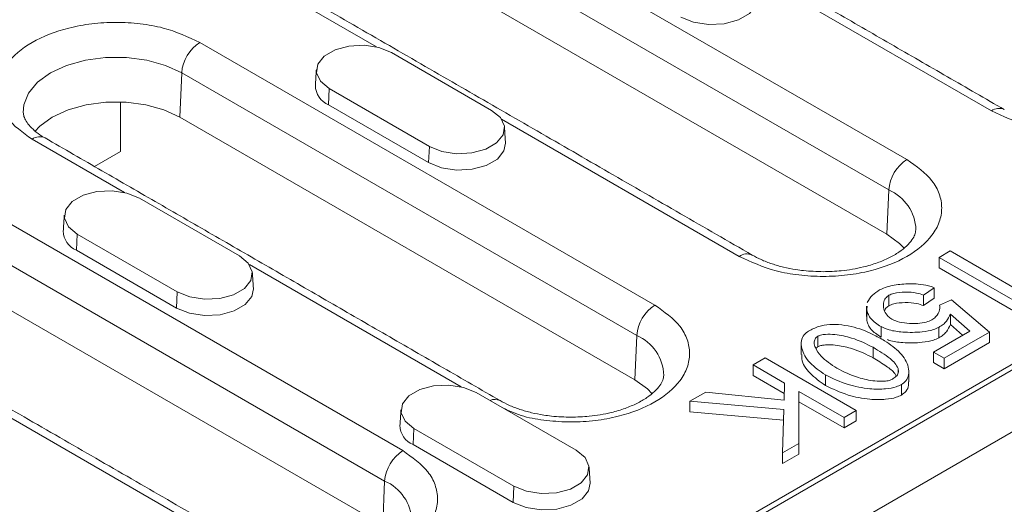
# Model space of a CAD drawing. Units: millimetres. Extents: x 69669 to 75622, y -18040 to -13840.
# Drawn here: x 72507 to 72569, y -16811 to -16781 of the extents above; entities that cross this region are included whole.
import ezdxf

# ---------------------------------------------------------------- set-up
doc = ezdxf.new("R2010")
doc.units = ezdxf.units.MM
doc.layers.add('DUENN-18', color=7, linetype='Continuous', lineweight=18)

msp = doc.modelspace()

# ---------------------------------------------------------------- linework, layer by layer
at = {"layer": 'DUENN-18'}
for p, q in [((72685.0369, -16739.2109), (72402.7599, -16902.1659)), ((72435.616, -16878.9858), (72644.8834, -16758.1783)), ((72526.8782, -16768.6628), (72562.5164, -16789.2363)), ((72525.7484, -16770.5531), (72561.3866, -16791.1266)), ((72561.2649, -16793.8782), (72525.6267, -16773.3047)), ((72529.5427, -16782.2347), (72516.4556, -16774.6797)), ((72614.9485, -16775.8186), (72466.1732, -16861.7047)), ((72567.7633, -16786.2074), (72552.9789, -16777.6725)), ((72518.5627, -16781.9539), (72546.8469, -16798.2821)), ((72530.4754, -16782.5876), (72536.698, -16786.1798)), ((72517.3112, -16786.5958), (72517.4329, -16783.8443)), ((72517.4329, -16783.8443), (72545.7171, -16800.1724)), ((72526.6046, -16784.8222), (72526.5601, -16785.8278)), ((72532.8271, -16788.4144), (72526.6046, -16784.8222)), ((72513.6342, -16788.7379), (72513.6342, -16785.6531)), ((72532.7827, -16789.42), (72526.5601, -16785.8278)), ((72545.5954, -16802.924), (72517.3112, -16786.5958)), ((72495.5393, -16786.7544), (72531.1775, -16807.3279)), ((72552.0938, -16795.2532), (72537.3094, -16786.7183)), ((72513.8732, -16791.2805), (72508.1401, -16787.9708)), ((72532.7827, -16789.42), (72532.8271, -16788.4144)), ((72494.4095, -16788.6447), (72530.0476, -16809.2182)), ((72512.0202, -16789.6697), (72513.6342, -16788.7379)), ((72529.9259, -16811.9698), (72494.2878, -16791.3963)), ((72561.2649, -16793.8782), (72561.3866, -16791.1266)), ((72514.806, -16791.6334), (72521.0285, -16795.2256)), ((72510.9351, -16793.868), (72510.8906, -16794.8736)), ((72517.1576, -16797.4602), (72510.9351, -16793.868)), ((72517.1132, -16798.4658), (72510.8906, -16794.8736)), ((72564.5136, -16795.3191), (72565.2078, -16794.9184)), ((72565.2078, -16794.9184), (72569.6315, -16797.4721)), ((72534.8036, -16803.3633), (72521.6399, -16795.7641)), ((72564.5136, -16795.9724), (72564.5136, -16795.3191)), ((72570.192, -16798.5972), (72564.5136, -16795.3191)), ((72570.192, -16799.2504), (72564.5136, -16795.9724)), ((72517.1132, -16798.4658), (72517.1576, -16797.4602)), ((72561.392, -16798.322), (72561.392, -16797.6688)), ((72564.2161, -16797.2033), (72563.5478, -16797.6588)), ((72563.5478, -16798.3121), (72563.5478, -16797.6588)), ((72564.2161, -16797.8566), (72564.2161, -16797.2033)), ((72564.2161, -16797.8566), (72563.5478, -16798.3121)), ((72564.5481, -16798.291), (72565.2854, -16797.965)), ((72565.2854, -16797.965), (72567.6438, -16799.9587)), ((72560.0209, -16799.248), (72560.0209, -16798.5947)), ((72566.4236, -16799.8965), (72565.2121, -16798.8436)), ((72565.2121, -16799.4969), (72565.2121, -16798.8436)), ((72565.972, -16800.1572), (72565.2121, -16799.4969)), ((72560.9047, -16800.2759), (72560.9047, -16799.6227)), ((72564.1687, -16801.1983), (72566.4236, -16799.8965)), ((72564.4963, -16800.3182), (72564.4963, -16799.665)), ((72567.6438, -16799.9587), (72564.8326, -16801.5816)), ((72567.6438, -16800.6119), (72567.6438, -16799.9587)), ((72545.5954, -16802.924), (72545.7171, -16800.1724)), ((72556.9682, -16800.8758), (72556.9682, -16800.2225)), ((72567.6438, -16800.6119), (72564.8326, -16802.2348)), ((72560.4132, -16800.907), (72560.4132, -16801.5603)), ((72564.8326, -16801.5816), (72564.1687, -16801.1983)), ((72564.1687, -16801.8515), (72564.1687, -16801.1983)), ((72552.9455, -16801.9972), (72553.6957, -16801.5641)), ((72553.6957, -16801.5641), (72559.3526, -16804.8298)), ((72564.8326, -16802.2348), (72564.1687, -16801.8515)), ((72564.8326, -16802.2348), (72564.8326, -16801.5816)), ((72554.9073, -16803.1298), (72552.9455, -16801.9972)), ((72552.9455, -16802.6505), (72552.9455, -16801.9972)), ((72561.9654, -16802.4879), (72561.9654, -16802.2163)), ((72554.8889, -16803.7724), (72552.9455, -16802.6505)), ((72554.8771, -16804.1826), (72554.9073, -16803.1298)), ((72557.4425, -16803.2752), (72557.4425, -16802.622)), ((72535.7363, -16803.7163), (72541.9589, -16807.3085)), ((72549.0176, -16804.2648), (72550.005, -16803.6948)), ((72550.005, -16803.6948), (72554.8771, -16804.1826)), ((72555.7998, -16803.645), (72555.7912, -16806.8857)), ((72558.6023, -16805.2629), (72555.7998, -16803.645)), ((72555.7998, -16804.2982), (72555.7998, -16803.645)), ((72562.1724, -16803.8801), (72562.1724, -16803.2268)), ((72554.8555, -16804.7775), (72549.0176, -16804.2648)), ((72549.0176, -16804.918), (72549.0176, -16804.2648)), ((72555.7998, -16804.2982), (72555.7912, -16807.539)), ((72558.6023, -16805.9161), (72555.7998, -16804.2982)), ((72519.1341, -16812.4091), (72505.9704, -16804.8099)), ((72554.8368, -16805.4291), (72549.0176, -16804.918)), ((72554.7779, -16807.4707), (72554.8555, -16804.7775)), ((72559.3526, -16804.8298), (72558.6023, -16805.2629)), ((72559.3526, -16805.483), (72559.3526, -16804.8298)), ((72558.6023, -16805.9161), (72558.6023, -16805.2629)), ((72559.3526, -16805.483), (72558.6023, -16805.9161)), ((72531.8655, -16805.9509), (72531.821, -16806.9564)), ((72538.088, -16809.5431), (72531.8655, -16805.9509)), ((72538.0435, -16810.5486), (72531.821, -16806.9564)), ((72555.7912, -16806.8857), (72554.7779, -16807.4707)), ((72554.7779, -16808.1239), (72554.7779, -16807.4707)), ((72555.7912, -16807.539), (72555.7912, -16806.8857)), ((72555.7912, -16807.539), (72554.7779, -16808.1239)), ((72529.9259, -16811.9698), (72530.0476, -16809.2182)), ((72538.0435, -16810.5486), (72538.088, -16809.5431))]:
    msp.add_line(p, q, dxfattribs=at)
at = {"layer": 'DUENN-18', "flags": 128}
for points in [[(72553.2301, -16779.1713), (72553.1366, -16779.6495), (72552.7257, -16780.1583), (72552.0381, -16780.5553), (72551.1567, -16780.7925), (72550.188, -16780.8414), (72549.2487, -16780.6961), (72548.4521, -16780.3742)], [(72526.6046, -16784.8222), (72526.0594, -16784.3727), (72525.8133, -16783.8427), (72525.8962, -16783.296), (72526.2979, -16782.7986), (72526.9701, -16782.4106), (72527.8316, -16782.1787), (72528.7786, -16782.1308), (72529.6968, -16782.2729), (72530.4754, -16782.5876)], [(72507.5821, -16786.3047), (72507.6156, -16785.8274), (72507.9032, -16785.0999), (72508.464, -16784.4276), (72509.2699, -16783.8443), (72510.2804, -16783.379), (72511.445, -16783.0553), (72512.7051, -16782.8892), (72513.9976, -16782.8892), (72515.2578, -16783.0553), (72516.4223, -16783.379), (72517.4329, -16783.8443)], [(72517.3112, -16786.5958), (72516.3307, -16786.1445), (72515.2009, -16785.8304), (72513.9784, -16785.6693), (72512.7244, -16785.6693), (72511.5018, -16785.8304), (72510.372, -16786.1445), (72509.3916, -16786.5958), (72508.6097, -16787.1618), (72508.3032, -16787.4823)], [(72536.698, -16786.1798), (72537.2432, -16786.6294), (72537.4893, -16787.1594), (72537.4064, -16787.7061), (72537.0047, -16788.2034), (72536.3325, -16788.5915), (72535.471, -16788.8234), (72534.524, -16788.8712), (72533.6058, -16788.7292), (72532.8271, -16788.4144)], [(72537.5606, -16788.2171), (72537.4672, -16788.6953), (72537.0562, -16789.2041), (72536.3686, -16789.6011), (72535.4873, -16789.8383), (72534.5185, -16789.8872), (72533.5792, -16789.7419), (72532.7827, -16789.42)], [(72510.9351, -16793.868), (72510.3899, -16793.4185), (72510.1438, -16792.8885), (72510.2267, -16792.3418), (72510.6284, -16791.8444), (72511.3006, -16791.4564), (72512.1621, -16791.2245), (72513.1091, -16791.1766), (72514.0273, -16791.3187), (72514.806, -16791.6334)], [(72562.3315, -16794.7388), (72562.0468, -16794.4442), (72561.2649, -16793.8782)], [(72521.0285, -16795.2256), (72521.5737, -16795.6752), (72521.8198, -16796.2052), (72521.7369, -16796.7519), (72521.3352, -16797.2492), (72520.663, -16797.6373), (72519.8015, -16797.8692), (72518.8545, -16797.917), (72517.9363, -16797.775), (72517.1576, -16797.4602)], [(72521.8911, -16797.2629), (72521.7977, -16797.7411), (72521.3867, -16798.2499), (72520.6991, -16798.6469), (72519.8178, -16798.8841), (72518.849, -16798.933), (72517.9097, -16798.7877), (72517.1132, -16798.4658)], [(72546.662, -16803.7846), (72546.3773, -16803.49), (72545.5954, -16802.924)], [(72531.8655, -16805.9509), (72531.3202, -16805.5014), (72531.0742, -16804.9713), (72531.157, -16804.4246), (72531.5588, -16803.9273), (72532.231, -16803.5392), (72533.0925, -16803.3073), (72534.0394, -16803.2595), (72534.9576, -16803.4015), (72535.7363, -16803.7163)], [(72541.9589, -16807.3085), (72542.5041, -16807.758), (72542.7501, -16808.2881), (72542.6673, -16808.8347), (72542.2655, -16809.3321), (72541.5934, -16809.7201), (72540.7319, -16809.952), (72539.7849, -16809.9999), (72538.8667, -16809.8578), (72538.088, -16809.5431)], [(72542.8215, -16809.3457), (72542.728, -16809.824), (72542.3171, -16810.3328), (72541.6294, -16810.7297), (72540.7481, -16810.967), (72539.7794, -16811.0159), (72538.8401, -16810.8706), (72538.0435, -16810.5486)]]:
    msp.add_lwpolyline(points, dxfattribs=at)
at = {"layer": 'DUENN-18'}
for centre, radius, start, end in [((72519.9018, -16784.0371), 2.4764, 122.73358, 175.533676), ((72527.0552, -16784.6113), 1.3134, 180.593187, 247.853268), ((72568.2278, -16786.822), 0.7705, 63.966291, 127.079025), ((72508.6074, -16788.6111), 0.7927, 65.190035, 126.120048), ((72563.8555, -16791.3195), 2.4764, 122.733496, 175.533822), ((72560.2815, -16793.6918), 2.7931, 1.765802, 66.693072), ((72511.3857, -16793.6571), 1.3134, 180.59339, 247.85316), ((72552.5583, -16795.8678), 0.7704, 63.964824, 127.080348), ((72548.186, -16800.3653), 2.4764, 122.73358, 175.533676), ((72544.612, -16802.7376), 2.7931, 1.765639, 66.693235), ((72536.9053, -16804.8539), 0.7097, 63.041352, 115.615785), ((72532.3161, -16805.7399), 1.3134, 180.593206, 247.853261), ((72532.5165, -16809.4111), 2.4764, 122.733509, 175.53374), ((72528.9425, -16811.7834), 2.7931, 1.765697, 66.693189)]:
    msp.add_arc(centre, radius, start, end, dxfattribs=at)
for points in [[(72568.5632, -16786.1281), (72540.279, -16769.8)], [(72552.8937, -16795.1739), (72517.2556, -16774.6005)], [(72525.8048, -16783.6464), (72525.7419, -16784.6249)], [(72537.5606, -16788.2171), (72537.4978, -16787.2386)], [(72537.2243, -16804.2197), (72508.94, -16787.8916)], [(72521.5548, -16813.2655), (72485.9166, -16792.6921)], [(72510.1353, -16792.6922), (72510.0725, -16793.6707)], [(72521.8911, -16797.2629), (72521.8283, -16796.2844)], [(72560.0049, -16798.3426), (72560.0049, -16798.9959)], [(72560.0209, -16798.5947), (72560.0368, -16798.3433)], [(72555.9449, -16800.7084), (72555.9449, -16801.3617)], [(72556.9682, -16800.8758), (72556.8538, -16800.9729)], [(72562.6305, -16803.0618), (72562.6305, -16802.4086)], [(72531.0657, -16804.775), (72531.0028, -16805.7535)], [(72542.8215, -16809.3457), (72542.7587, -16808.3672)]]:
    msp.add_open_spline(points, degree=1, dxfattribs=at)
for points, knots in [([(72578.1859, -16780.1905), (72578.7718, -16780.6091), (72579.6731, -16781.2531), (72580.2369, -16782.3288), (72580.3981, -16783.1984), (72580.2401, -16784.0711), (72579.6563, -16785.1349), (72578.3118, -16786.28), (72576.3283, -16787.0562), (72574.4855, -16787.3932), (72572.9737, -16787.4844), (72571.4674, -16787.3914), (72569.6039, -16787.0659), (72568.4884, -16786.5456), (72567.7633, -16786.2074)], [0, 0, 0, 0, 0.1197284, 0.1841805, 0.2500002, 0.3158197, 0.3802715, 0.5, 0.6197285, 0.6841803, 0.7499998, 0.8158195, 0.8802716, 1, 1, 1, 1]), ([(72508.1401, -16787.9708), (72507.5542, -16787.5522), (72506.6529, -16786.9082), (72506.0891, -16785.8325), (72505.9279, -16784.9629), (72506.0859, -16784.0902), (72506.6697, -16783.0263), (72508.0142, -16781.8813), (72509.9977, -16781.1051), (72511.8405, -16780.7681), (72513.3523, -16780.6769), (72514.8586, -16780.7699), (72516.7221, -16781.0954), (72517.8375, -16781.6157), (72518.5627, -16781.9539)], [0, 0, 0, 0, 0.1197284, 0.1841803, 0.25, 0.3158197, 0.3802716, 0.5, 0.6197284, 0.6841804, 0.75, 0.8158197, 0.8802716, 1, 1, 1, 1]), ([(72508.9435, -16787.89), (72508.926, -16787.8811), (72508.7055, -16787.7688), (72508.3814, -16787.5242), (72507.9952, -16787.1773), (72507.7462, -16786.84), (72507.6101, -16786.5488), (72507.5962, -16786.3943), (72507.5893, -16786.3178)], [0, 0, 0, 0, 0.0162173, 0.2047454, 0.3947894, 0.5893872, 0.7968013, 1, 1, 1, 1]), ([(72562.5164, -16789.2363), (72563.1023, -16789.6549), (72564.0036, -16790.2989), (72564.5674, -16791.3746), (72564.7286, -16792.2442), (72564.5706, -16793.1169), (72563.9868, -16794.1808), (72562.6423, -16795.3258), (72560.6588, -16796.102), (72558.816, -16796.439), (72557.3042, -16796.5302), (72555.7979, -16796.4372), (72553.9344, -16796.1117), (72552.8189, -16795.5914), (72552.0938, -16795.2532)], [0, 0, 0, 0, 0.1197284, 0.1841805, 0.2500001, 0.3158196, 0.3802716, 0.5, 0.6197285, 0.6841803, 0.7499998, 0.8158195, 0.8802716, 1, 1, 1, 1]), ([(72563.0629, -16793.6097), (72563.0536, -16793.7025), (72563.0361, -16793.877), (72562.8503, -16794.2217), (72562.5266, -16794.6004), (72562.0407, -16794.9904), (72561.4156, -16795.3533), (72560.6672, -16795.6707), (72559.8904, -16795.9043), (72559.1339, -16796.0599), (72558.3, -16796.1773), (72557.6843, -16796.1949), (72557.3051, -16796.2057)], [0, 0, 0, 0, 0.1187723, 0.2233547, 0.327048, 0.4295469, 0.5309285, 0.630105, 0.7329008, 0.8090677, 0.8824329, 1, 1, 1, 1]), ([(72557.3051, -16796.2057), (72556.897, -16796.1935), (72556.3231, -16796.1762), (72555.5057, -16796.0636), (72554.8385, -16795.9325), (72554.1095, -16795.7234), (72553.4429, -16795.4696), (72553.0746, -16795.2689), (72552.8974, -16795.1724)], [0, 0, 0, 0, 0.24347127, 0.34245852, 0.50432084, 0.66864546, 0.84061859, 1, 1, 1, 1]), ([(72560.8185, -16797.3427), (72560.9717, -16797.273), (72561.3746, -16797.0896), (72562.2172, -16796.9621), (72563.0923, -16796.951), (72563.7916, -16797.0406), (72564.0971, -16797.1577), (72564.2161, -16797.2033)], [0, 0, 0, 0, 0.1601957, 0.4213257, 0.6986325, 0.8825738, 1, 1, 1, 1]), ([(72560.0505, -16798.1278), (72560.1382, -16797.9658), (72560.2975, -16797.6715), (72560.6569, -16797.4447), (72560.8185, -16797.3427)], [0, 0, 0, 0, 0.5502562, 1, 1, 1, 1]), ([(72561.392, -16797.6688), (72561.3181, -16797.7267), (72561.1361, -16797.8694), (72561.0275, -16798.2186), (72561.0781, -16798.6096), (72561.286, -16798.9566), (72561.4968, -16799.1036), (72561.5774, -16799.1597)], [0, 0, 0, 0, 0.13331264, 0.32852966, 0.64452614, 0.8641784, 1, 1, 1, 1]), ([(72563.5478, -16797.6588), (72563.406, -16797.6121), (72563.0563, -16797.4968), (72562.4052, -16797.4596), (72561.7849, -16797.5026), (72561.4893, -16797.6276), (72561.392, -16797.6688)], [0, 0, 0, 0, 0.212418, 0.523681, 0.8431279, 1, 1, 1, 1]), ([(72546.8469, -16798.2821), (72547.4328, -16798.7007), (72548.3342, -16799.3447), (72548.8979, -16800.4204), (72549.0591, -16801.29), (72548.9011, -16802.1627), (72548.3173, -16803.2266), (72546.9729, -16804.3716), (72544.9892, -16805.1479), (72543.1468, -16805.4845), (72541.6337, -16805.5771), (72540.1321, -16805.479), (72538.6431, -16805.2409), (72537.8381, -16804.8777), (72537.4273, -16804.6924)], [0, 0, 0, 0, 0.1263719, 0.1944003, 0.2638721, 0.3333439, 0.4013721, 0.5277441, 0.654116, 0.7221443, 0.791616, 0.8610879, 0.9291162, 1, 1, 1, 1]), ([(72563.5478, -16798.3121), (72563.406, -16798.2653), (72563.0563, -16798.1501), (72562.4052, -16798.1128), (72561.7849, -16798.1558), (72561.4893, -16798.2809), (72561.392, -16798.322)], [0, 0, 0, 0, 0.212418, 0.523681, 0.8431279, 1, 1, 1, 1]), ([(72564.0695, -16799.2045), (72564.1489, -16799.1434), (72564.3937, -16798.955), (72564.5706, -16798.6308), (72564.5541, -16798.3814), (72564.5481, -16798.291)], [0, 0, 0, 0, 0.2343038, 0.7227889, 1, 1, 1, 1]), ([(72560.9047, -16799.6227), (72560.7821, -16799.5454), (72560.4365, -16799.3275), (72560.1253, -16798.9683), (72560.0468, -16798.6873), (72560.0209, -16798.5947)], [0, 0, 0, 0, 0.26932809, 0.75910204, 1, 1, 1, 1]), ([(72561.392, -16798.322), (72561.314, -16798.3791), (72561.1793, -16798.4777), (72561.1439, -16798.6008), (72561.1289, -16798.6525)], [0, 0, 0, 0, 0.5792359, 1, 1, 1, 1]), ([(72565.2121, -16798.8436), (72565.1458, -16798.9952), (72565.0469, -16799.2217), (72564.7691, -16799.4912), (72564.5881, -16799.6066), (72564.4963, -16799.665)], [0, 0, 0, 0, 0.4998695, 0.7465576, 1, 1, 1, 1]), ([(72556.3991, -16799.894), (72556.6044, -16799.7915), (72556.9876, -16799.6004), (72557.6628, -16799.4734), (72558.0815, -16799.4837), (72558.266, -16799.4883)], [0, 0, 0, 0, 0.39226325, 0.73209989, 1, 1, 1, 1]), ([(72558.266, -16799.4883), (72558.5304, -16799.5231), (72559.315, -16799.6263), (72560.2625, -16800.02), (72560.8877, -16800.3619), (72561.129, -16800.4939)], [0, 0, 0, 0, 0.2379213, 0.7059495, 1, 1, 1, 1]), ([(72560.9047, -16800.2759), (72560.7821, -16800.1986), (72560.4365, -16799.9807), (72560.1253, -16799.6216), (72560.0468, -16799.3406), (72560.0209, -16799.248)], [0, 0, 0, 0, 0.26932809, 0.75910204, 1, 1, 1, 1]), ([(72561.5774, -16799.1597), (72561.6832, -16799.2089), (72561.9562, -16799.3359), (72562.5233, -16799.4273), (72563.1405, -16799.4361), (72563.6918, -16799.3689), (72563.9537, -16799.2549), (72564.0695, -16799.2045)], [0, 0, 0, 0, 0.15071115, 0.3886768, 0.63742516, 0.83970372, 1, 1, 1, 1]), ([(72565.2121, -16799.4969), (72565.1458, -16799.6485), (72565.0469, -16799.8749), (72564.7691, -16800.1445), (72564.5881, -16800.2598), (72564.4963, -16800.3182)], [0, 0, 0, 0, 0.4998695, 0.7465576, 1, 1, 1, 1]), ([(72557.4425, -16802.622), (72557.0972, -16802.3801), (72556.4066, -16801.8963), (72555.9638, -16801.1297), (72555.9263, -16800.5291), (72556.0661, -16800.1449), (72556.3006, -16799.9682), (72556.3991, -16799.894)], [0, 0, 0, 0, 0.3103732, 0.6208078, 0.7804666, 0.9077398, 1, 1, 1, 1]), ([(72556.9682, -16800.2225), (72557.0271, -16800.1962), (72557.1711, -16800.1319), (72557.5472, -16800.0857), (72558.2146, -16800.113), (72559.2843, -16800.344), (72559.988, -16800.6949), (72560.4132, -16800.907)], [0, 0, 0, 0, 0.0568743, 0.1390693, 0.2879641, 0.5697072, 1, 1, 1, 1]), ([(72564.4963, -16799.665), (72564.3906, -16799.7141), (72564.0911, -16799.8534), (72563.3127, -16799.9825), (72562.3678, -16799.9907), (72561.4668, -16799.8701), (72561.07, -16799.6954), (72560.9047, -16799.6227)], [0, 0, 0, 0, 0.1051952, 0.2981522, 0.6141779, 0.8393182, 1, 1, 1, 1]), ([(72558.1582, -16802.2088), (72557.8025, -16801.9723), (72557.2255, -16801.5886), (72556.8287, -16801.0141), (72556.7341, -16800.6449), (72556.7744, -16800.4221), (72556.8664, -16800.2899), (72556.943, -16800.2392), (72556.9682, -16800.2225)], [0, 0, 0, 0, 0.4155254, 0.6739346, 0.8138662, 0.91039, 0.9704749, 1, 1, 1, 1]), ([(72560.4132, -16801.5603), (72560.0037, -16801.3548), (72559.3405, -16801.0221), (72558.3445, -16800.7925), (72557.7041, -16800.7382), (72557.3151, -16800.7626), (72557.0859, -16800.8164), (72556.9972, -16800.8612), (72556.9682, -16800.8758)], [0, 0, 0, 0, 0.4149239, 0.6717964, 0.8136368, 0.9094934, 0.9704543, 1, 1, 1, 1]), ([(72561.129, -16800.4939), (72561.4744, -16800.7356), (72562.1654, -16801.2191), (72562.6106, -16801.9857), (72562.6497, -16802.5874), (72562.5087, -16802.9738), (72562.2723, -16803.1517), (72562.1724, -16803.2268)], [0, 0, 0, 0, 0.3096677, 0.6194185, 0.7792976, 0.9067785, 1, 1, 1, 1]), ([(72564.4963, -16800.3182), (72564.3907, -16800.3673), (72564.0912, -16800.5065), (72563.3114, -16800.6372), (72562.3748, -16800.6361), (72561.6157, -16800.5577), (72561.3414, -16800.4464), (72561.304, -16800.4312)], [0, 0, 0, 0, 0.1202339, 0.3407759, 0.7019804, 0.9593066, 1, 1, 1, 1]), ([(72557.4425, -16803.2752), (72557.1016, -16803.0332), (72556.4196, -16802.5492), (72555.967, -16801.8532), (72555.9703, -16801.4511), (72555.971, -16801.3613)], [0, 0, 0, 0, 0.437128, 0.8743424, 1, 1, 1, 1]), ([(72560.4132, -16800.907), (72560.781, -16801.1316), (72561.2811, -16801.437), (72561.7916, -16801.8887), (72561.9068, -16802.1058), (72561.9654, -16802.2163)], [0, 0, 0, 0, 0.5773222, 0.7850629, 1, 1, 1, 1]), ([(72561.8527, -16802.6907), (72561.8223, -16802.6381), (72561.6922, -16802.4134), (72561.1816, -16802.0333), (72560.6906, -16801.7311), (72560.4132, -16801.5603)], [0, 0, 0, 0, 0.117347, 0.5012533, 1, 1, 1, 1]), ([(72561.6075, -16802.8908), (72561.5478, -16802.9175), (72561.402, -16802.9827), (72561.0223, -16803.0294), (72560.352, -16803.0018), (72559.2834, -16802.7704), (72558.5815, -16802.42), (72558.1582, -16802.2088)], [0, 0, 0, 0, 0.0576894, 0.1407175, 0.290327, 0.5721162, 1, 1, 1, 1]), ([(72561.9654, -16802.2163), (72561.9805, -16802.3124), (72562.0078, -16802.4866), (72561.8587, -16802.7243), (72561.6888, -16802.8369), (72561.6075, -16802.8908)], [0, 0, 0, 0, 0.39129516, 0.70886527, 1, 1, 1, 1]), ([(72547.3934, -16802.6555), (72547.3841, -16802.7483), (72547.3666, -16802.9228), (72547.1808, -16803.2675), (72546.8571, -16803.6463), (72546.3712, -16804.0362), (72545.7461, -16804.3991), (72544.9977, -16804.7165), (72544.221, -16804.9501), (72543.4644, -16805.1057), (72542.6305, -16805.2231), (72542.0148, -16805.2407), (72541.6356, -16805.2515)], [0, 0, 0, 0, 0.1187723, 0.2233547, 0.327048, 0.4295469, 0.5309286, 0.6301049, 0.7329006, 0.8090676, 0.8824328, 1, 1, 1, 1]), ([(72562.1724, -16803.2268), (72562.0657, -16803.2755), (72561.7791, -16803.4064), (72561.0941, -16803.517), (72560.0547, -16803.5056), (72558.7129, -16803.2335), (72557.8947, -16802.8397), (72557.4425, -16802.622)], [0, 0, 0, 0, 0.0772376, 0.2075847, 0.3950546, 0.6656499, 1, 1, 1, 1]), ([(72562.6042, -16803.0622), (72562.6117, -16803.1327), (72562.6327, -16803.3313), (72562.5052, -16803.6272), (72562.2712, -16803.805), (72562.1724, -16803.8801)], [0, 0, 0, 0, 0.24117138, 0.67948175, 1, 1, 1, 1]), ([(72562.1724, -16803.8801), (72562.0657, -16803.9288), (72561.7791, -16804.0597), (72561.0941, -16804.1702), (72560.0547, -16804.1588), (72558.7129, -16803.8868), (72557.8947, -16803.4929), (72557.4425, -16803.2752)], [0, 0, 0, 0, 0.0772376, 0.2075847, 0.3950546, 0.6656499, 1, 1, 1, 1]), ([(72541.6356, -16805.2515), (72541.2276, -16805.2393), (72540.6536, -16805.222), (72539.8362, -16805.1094), (72539.169, -16804.9783), (72538.44, -16804.7692), (72537.7734, -16804.5154), (72537.4051, -16804.3147), (72537.2279, -16804.2182)], [0, 0, 0, 0, 0.2434713, 0.3424583, 0.5043208, 0.6686454, 0.8406186, 1, 1, 1, 1]), ([(72531.1775, -16807.3279), (72531.7634, -16807.7465), (72532.6647, -16808.3905), (72533.2285, -16809.4662), (72533.3896, -16810.3358), (72533.2316, -16811.2085), (72532.6478, -16812.2724), (72531.3034, -16813.4174), (72529.3197, -16814.1937), (72527.4773, -16814.5303), (72525.9642, -16814.6229), (72524.4626, -16814.5248), (72522.9736, -16814.2867), (72522.1686, -16813.9235), (72521.7578, -16813.7382)], [0, 0, 0, 0, 0.1263719, 0.1944003, 0.2638722, 0.3333439, 0.4013721, 0.5277441, 0.654116, 0.7221443, 0.791616, 0.8610879, 0.9291163, 1, 1, 1, 1])]:
    msp.add_open_spline(points, degree=3, knots=knots, dxfattribs=at)

doc.saveas('drawing.dxf')
